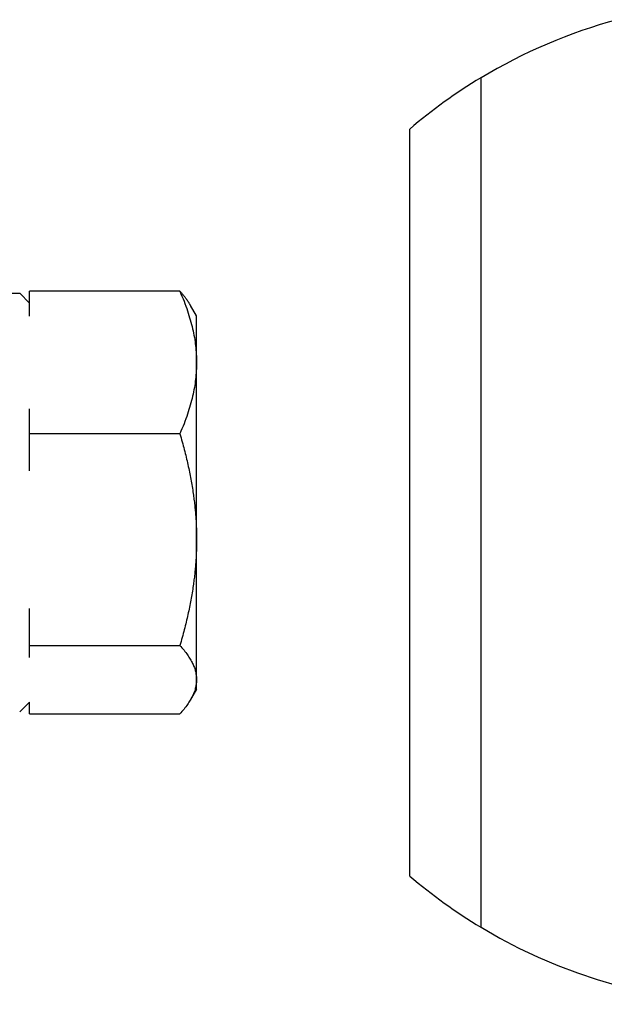
# Model space of a CAD drawing. Units: millimetres. Extents: x 258 to 1582, y 124 to 1474.
# Drawn here: x 915 to 945, y 1038 to 1088 of the extents above; entities that cross this region are included whole.
import ezdxf

# ---------------------------------------------------------------- set-up
doc = ezdxf.new("R2010")
doc.units = ezdxf.units.MM
doc.layers.add('PV-3BCE', color=7, linetype='Continuous')

# ---------------------------------------------------------------- blocks, each defined once
blk = doc.blocks.new('*U2')
at = {"layer": 'PV-3BCE'}
for p, q in [((2733.948, 12588.685), (2733.948, 12545.463)), ((2733.948, 12588.685), (2733.967, 12588.685)), ((2733.967, 12545.463), (2733.967, 12588.685)), ((2730.33, 12548.07), (2730.33, 12586.079)), ((2710.976, 12576.557), (2710.976, 12577.828)), ((2718.629, 12577.828), (2710.976, 12577.828)), ((2684.476, 12577.724), (2710.476, 12577.724)), ((2710.976, 12577.224), (2710.476, 12577.724)), ((2719.479, 12576.574), (2719.177, 12577.098)), ((2719.479, 12565.187), (2719.479, 12576.574)), ((2710.976, 12570.569), (2710.976, 12571.839)), ((2710.976, 12568.69), (2710.976, 12570.569)), ((2718.629, 12570.569), (2710.976, 12570.569)), ((2719.479, 12557.574), (2719.479, 12565.187)), ((2710.976, 12559.806), (2710.976, 12561.685)), ((2710.976, 12559.196), (2710.976, 12559.806)), ((2710.976, 12559.806), (2718.629, 12559.806)), ((2719.479, 12557.574), (2719.177, 12557.051)), ((2710.976, 12556.924), (2710.476, 12556.424)), ((2710.976, 12556.32), (2710.976, 12556.924)), ((2710.976, 12556.32), (2718.629, 12556.32)), ((2733.948, 12545.463), (2733.967, 12545.463))]:
    blk.add_line(p, q, dxfattribs=at)
for centre, radius, start, end in [((2748.067, 12565.272), 27.332, 105.2439, 121.0575), ((2748.067, 12565.272), 27.342, 121.0923, 130.447), ((2748.067, 12568.877), 27.342, 229.553, 238.9077), ((2748.067, 12568.877), 27.332, 238.9425, 310.4374)]:
    blk.add_arc(centre, radius, start, end, dxfattribs=at)
for points, weights in [([(2718.629, 12577.828), (2720.211, 12574.198), (2718.629, 12570.569)], [1, 1.15455095302, 1]), ([(2719.177, 12577.098), (2718.976, 12577.446), (2718.629, 12577.828)], [1.04860400727, 1.03020530073, 1]), ([(2718.629, 12570.569), (2719.479, 12567.684), (2719.479, 12565.187)], [1, 1.0380269746, 1]), ([(2719.479, 12565.187), (2719.479, 12562.69), (2718.629, 12559.806)], [1, 1.0380269746, 1]), ([(2718.629, 12559.806), (2720.211, 12558.063), (2718.629, 12556.32)], [1, 1.15455095302, 1])]:
    blk.add_rational_spline(points, weights, degree=2, dxfattribs=at)

msp = doc.modelspace()

# ---------------------------------------------------------------- block references
at = {"layer": 'PV-3BCE'}
msp.add_blockref('*U2', (-1795.105, -11503.363), dxfattribs=at)

doc.saveas('drawing.dxf')
